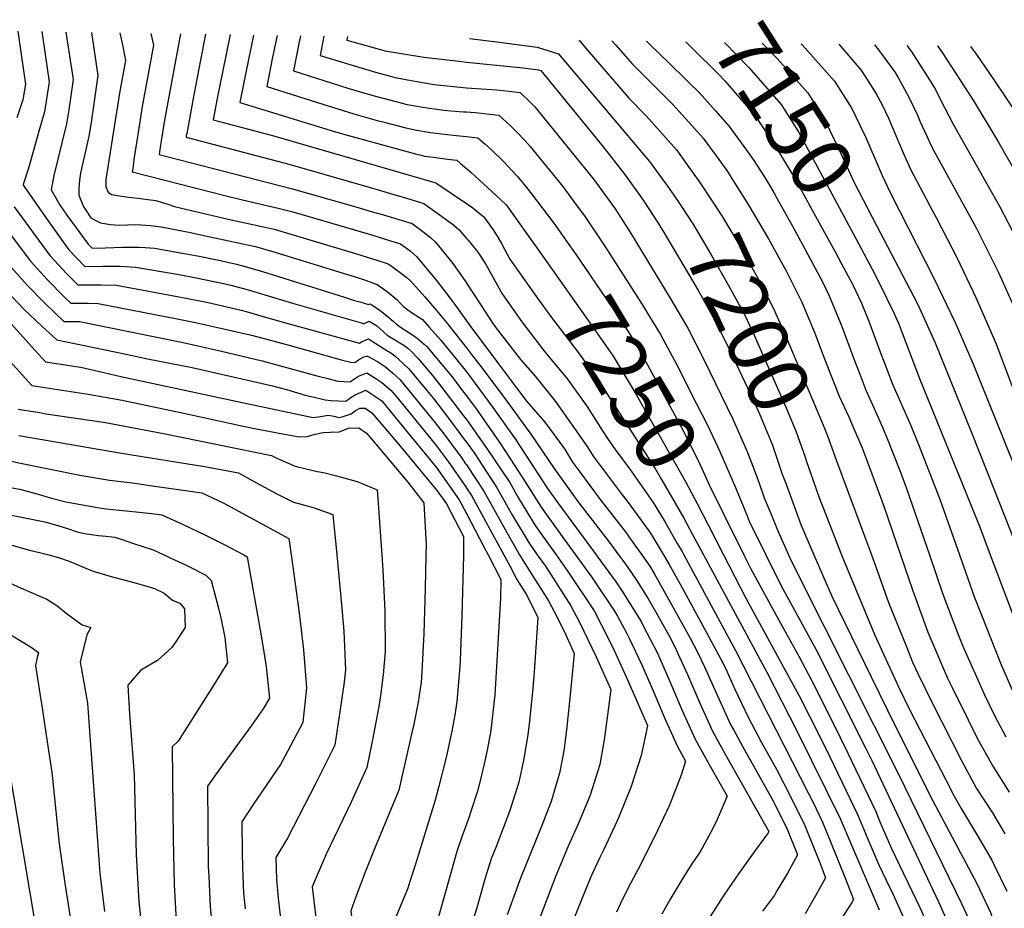
# Model space of a CAD drawing. Units: inches. Extents: x 2577923 to 2583219, y 1539853 to 1545280.
# Drawn here: x 2579787 to 2580257, y 1544831 to 1545256 of the extents above; entities that cross this region are included whole.
import ezdxf
from ezdxf.enums import TextEntityAlignment as Align

# ---------------------------------------------------------------- set-up
doc = ezdxf.new("R2010")
doc.units = ezdxf.units.IN
doc.header["$MEASUREMENT"] = 0
doc.layers.add('tile_2467_34_contour_10ft', color=100, linetype='Continuous')
doc.styles.add('Arial', font='arial.ttf')

msp = doc.modelspace()

# ---------------------------------------------------------------- linework, layer by layer
at = {"layer": 'tile_2467_34_contour_10ft'}
for p, q in [((2580176.77, 1545044.92, 7190), (2580193.35, 1545000, 7190)), ((2580123.12, 1545018.91, 7240), (2580132.51, 1545000, 7240)), ((2580115.48, 1545014.32, 7250), (2580122.82, 1545000, 7250)), ((2580107.96, 1545009.79, 7260), (2580113.23, 1545000, 7260))]:
    msp.add_line(p, q, dxfattribs=at)
for points, elevation in [([(2579785.83, 1545250.03), (2579787.43, 1545238.94), (2579789.42, 1545224.82), (2579788.16, 1545217.28), (2579785.38, 1545208.63)], 7340), ([(2579797.23, 1545249.85), (2579798.77, 1545239.99), (2579800.86, 1545225.88), (2579799.71, 1545218.71), (2579798.52, 1545211.6), (2579796.07, 1545202.78), (2579791.01, 1545185.21), (2579788.58, 1545177.27), (2579788.43, 1545176.67), (2579788.92, 1545175.93), (2579793.6, 1545169.04), (2579799.03, 1545161.22), (2579804.58, 1545153.43), (2579808.09, 1545148.59), (2579810.22, 1545145.67), (2579817.9, 1545137.66), (2579826.34, 1545137.8), (2579828.69, 1545137.8), (2579834.72, 1545137.8), (2579841.95, 1545137.45), (2579861.89, 1545133.97), (2579869.45, 1545132.65), (2579882.57, 1545129.9), (2579887.48, 1545128.76), (2579895.3, 1545126.69), (2579917.04, 1545120.21), (2579950.34, 1545110.57), (2579951.07, 1545110.36), (2579951.19, 1545110.45), (2579953.59, 1545111.57), (2579957.12, 1545109.51), (2579960.3, 1545106.64), (2579962.24, 1545104.9), (2579966.18, 1545102.53), (2579968.18, 1545101.31), (2579970.08, 1545100.11), (2579972.06, 1545098.63), (2579973.59, 1545097.23), (2579976.78, 1545093.97), (2579983.78, 1545085.58), (2579986.22, 1545082.65), (2579998.69, 1545066.43), (2580000, 1545064.6)], 7330), ([(2579808.77, 1545249.67), (2579812.3, 1545226.95), (2579810.12, 1545212.55), (2579809.01, 1545205.86), (2579806.91, 1545196.84), (2579802.99, 1545181.18), (2579801.72, 1545174.24), (2579804.12, 1545170.11), (2579805.74, 1545167.35), (2579809.18, 1545162.27), (2579819.38, 1545148.37), (2579821.28, 1545146.39), (2579827.67, 1545146.68), (2579835.87, 1545146.95), (2579838.25, 1545146.95), (2579843.77, 1545146.94), (2579846.57, 1545146.78), (2579851.13, 1545146.39), (2579863.53, 1545144.29), (2579871.54, 1545142.87), (2579881.78, 1545140.71), (2579890.24, 1545138.8), (2579894.4, 1545137.73), (2579902.71, 1545135.35), (2579941.74, 1545123.03), (2579946.63, 1545121.55), (2579949.06, 1545120.83), (2579953.24, 1545119.6), (2579953.98, 1545119.84), (2579958.66, 1545116.78), (2579962.08, 1545114.08), (2579965.1, 1545111.6), (2579966.67, 1545110.18), (2579968.51, 1545108.79), (2579972.51, 1545106.15), (2579974.26, 1545105.09), (2579976.49, 1545103.49), (2579979.84, 1545100.67), (2579981.23, 1545099.27), (2579983.33, 1545096.77), (2579993.13, 1545084.99), (2579998.21, 1545078.37), (2580000, 1545076)], 7320), ([(2579821.08, 1545249.47), (2579824, 1545228.87), (2579820.81, 1545206.52), (2579819.74, 1545199.98), (2579819.43, 1545198.55), (2579818.13, 1545192.75), (2579816.49, 1545185.88), (2579815.72, 1545182.28), (2579815.2, 1545178.95), (2579814.93, 1545174.87), (2579815.01, 1545171.81), (2579816.26, 1545168.62), (2579817.38, 1545166.07), (2579820.72, 1545160.99), (2579823.14, 1545159.68), (2579825.26, 1545158.63), (2579830.1, 1545157.84), (2579834.27, 1545157.5), (2579842.18, 1545157.7), (2579844.67, 1545157.67), (2579849.15, 1545157.25), (2579854.33, 1545156.67), (2579868.25, 1545153.94), (2579873.24, 1545152.9), (2579895.41, 1545148.07), (2579899.3, 1545147.19), (2579904.21, 1545145.79), (2579908.03, 1545144.64), (2579947.81, 1545132.43), (2579950.87, 1545131.42), (2579953.46, 1545130.49), (2579957.36, 1545129.1), (2579962.17, 1545125.76), (2579966.72, 1545122.01), (2579968.55, 1545120.02), (2579970.14, 1545118.44), (2579972.09, 1545116.95), (2579973.77, 1545115.74), (2579979, 1545112.32), (2579982.28, 1545108.78), (2579987.58, 1545102.7), (2579994.78, 1545093.94), (2580000, 1545087.39)], 7310), ([(2579834.47, 1545249.26), (2579835.9, 1545242.7), (2579837.29, 1545236.1), (2579834.37, 1545220.53), (2579827.86, 1545179.25), (2579827.81, 1545175.77), (2579829.04, 1545173.15), (2579830.57, 1545172.13), (2579835.33, 1545171.3), (2579838.66, 1545170.86), (2579843.21, 1545170.32), (2579846.6, 1545169.87), (2579851.69, 1545169.17), (2579854.8, 1545168.27), (2579857.4, 1545167.42), (2579860.66, 1545166.41), (2579863.29, 1545165.78), (2579886.31, 1545160.32), (2579905.35, 1545156.18), (2579908.25, 1545155.48), (2579946.99, 1545143.9), (2579955.12, 1545141.44), (2579957.75, 1545140.63), (2579961.63, 1545139.27), (2579962.92, 1545138.79), (2579968.99, 1545134.44), (2579971.74, 1545132.25), (2579973.27, 1545130.85), (2579980.21, 1545123.19), (2579985.7, 1545116.66), (2579990.49, 1545110.93), (2580000, 1545098.84)], 7300), ([(2579849.33, 1545249.02), (2579850.58, 1545243.33), (2579845.13, 1545214.08), (2579843.09, 1545200.8), (2579841.29, 1545188.77), (2579840.83, 1545185.6), (2579840.47, 1545182.92), (2579885.28, 1545171.48), (2579893.13, 1545169.5), (2579910.07, 1545165.58), (2579917.21, 1545163.79), (2579946.52, 1545155.21), (2579955.73, 1545152.47), (2579963.71, 1545150.01), (2579967.64, 1545148.78), (2579968.48, 1545148.49), (2579973.09, 1545145.23), (2579974.79, 1545143.8), (2579976.2, 1545142.46), (2579985.16, 1545131.8), (2579990.51, 1545124.86), (2579993.56, 1545120.78), (2580000, 1545111.81)], 7290), ([(2579863.54, 1545248.8), (2579855.85, 1545207.65), (2579854.24, 1545197.66), (2579853.79, 1545194.48), (2579853.33, 1545191.2), (2579889.11, 1545181.89), (2579916.37, 1545174.95), (2579947.17, 1545166.19), (2579954.47, 1545164.04), (2579959.23, 1545162.62), (2579974.05, 1545158.18), (2579979.22, 1545154.42), (2579982.81, 1545151.53), (2579985.23, 1545149.3), (2579993.05, 1545139.74), (2580000, 1545129.85)], 7280), ([(2579875.39, 1545248.61), (2579869.8, 1545219.62), (2579866.46, 1545201.29), (2579866.28, 1545200.19), (2579866.19, 1545199.48), (2579915.89, 1545186.4), (2579957.32, 1545174.41), (2579966.96, 1545171.6), (2579970.98, 1545170.42), (2579979.61, 1545167.87), (2579991.01, 1545159.73), (2579994.02, 1545157.43), (2579996.48, 1545155.22), (2580000, 1545151.15)], 7270), ([(2579887.18, 1545248.42), (2579881.81, 1545221.95), (2579881.36, 1545219.69), (2579879.04, 1545207.76), (2579907.5, 1545200.19), (2579985.33, 1545177.6), (2580000, 1545167.84)], 7260), ([(2579898.41, 1545248.24), (2579894.77, 1545230.3), (2579891.9, 1545216.04), (2579937.46, 1545202.09), (2579943.69, 1545200.25), (2579975.75, 1545191.49), (2579977.73, 1545190.99), (2579980.02, 1545190.44), (2579984.27, 1545189.86), (2579991, 1545189.01), (2579995.41, 1545188.41), (2579996.96, 1545187.1), (2580000, 1545184.47)], 7250), ([(2579909.59, 1545248.07), (2579907.49, 1545237.72), (2579904.67, 1545223.72), (2579931.45, 1545215.2), (2579946.24, 1545210.64), (2579957.41, 1545207.48), (2579961.41, 1545206.44), (2579970.49, 1545204.15), (2579975.35, 1545202.94), (2579982.87, 1545201.76), (2579993.61, 1545200.49), (2580000, 1545199.81)], 7240), ([(2579920.75, 1545247.89), (2579920.18, 1545245.07), (2579917.4, 1545231.1), (2579943.42, 1545222.92), (2579950.38, 1545220.76), (2579956.67, 1545218.97), (2579969.98, 1545215.48), (2579970.55, 1545215.34), (2579970.67, 1545215.31), (2579970.73, 1545215.29), (2579981.32, 1545213.48), (2579989.18, 1545212.35), (2579992.49, 1545212.08), (2579998.66, 1545211.6), (2580000, 1545211.49)], 7230), ([(2579931.93, 1545247.71), (2579930.12, 1545238.48), (2579945.47, 1545233.87), (2579956.6, 1545230.56), (2579966.02, 1545227.91), (2579973.64, 1545226.54), (2579984.6, 1545224.61), (2580000, 1545223.1)], 7220), ([(2579943.17, 1545247.53), (2579942.85, 1545245.85), (2579961.25, 1545240.66), (2579979.71, 1545237.67), (2579997.85, 1545235.55), (2580000, 1545235.33)], 7210), ([(2580001.48, 1545246.61), (2580014.47, 1545244.95), (2580033.81, 1545242.47), (2580044.05, 1545239.27), (2580087.49, 1545187.9), (2580095.29, 1545177.15)], 7200), ([(2580053.79, 1545245.78), (2580057.63, 1545241.17), (2580067.7, 1545229.49), (2580077.77, 1545217.92), (2580085.88, 1545209.58), (2580100.27, 1545193.43), (2580107.79, 1545182.96)], 7190), ([(2580069.42, 1545245.53), (2580071.33, 1545243.33), (2580079.22, 1545234.41), (2580083.01, 1545230.72), (2580098.57, 1545215.08), (2580104.73, 1545208.28), (2580113.07, 1545198.98), (2580120.46, 1545188.84)], 7180), ([(2580086.04, 1545245.27), (2580093.45, 1545238.04), (2580095.49, 1545236.13), (2580106.26, 1545225.6), (2580111.3, 1545220.6), (2580118.96, 1545212.02), (2580125.56, 1545204.4), (2580134.51, 1545192.1), (2580136.88, 1545188.81), (2580142.41, 1545180.13), (2580146.71, 1545173.08), (2580148.21, 1545170.4), (2580155.51, 1545157.28), (2580159.5, 1545149.98), (2580164.13, 1545141.33), (2580169.94, 1545130.34), (2580173.18, 1545123.62), (2580178.61, 1545110.67), (2580179.75, 1545107.8), (2580184.97, 1545093.66), (2580187.79, 1545086.22), (2580190.74, 1545078.66), (2580192.45, 1545074.86), (2580197.42, 1545063.91), (2580200.6, 1545056.41), (2580207.29, 1545039.55), (2580210.04, 1545032.11), (2580221.1, 1545000)], 7170), ([(2580104.77, 1545244.97), (2580108.12, 1545241.68), (2580120.16, 1545229.77), (2580123.44, 1545226.38), (2580132.63, 1545215.76), (2580137.85, 1545209.73), (2580146.91, 1545196.17), (2580154.14, 1545184.25), (2580156.89, 1545179.54), (2580164.98, 1545164.95), (2580176.01, 1545144.67)], 7160), ([(2580123.3, 1545244.68), (2580134.82, 1545232.79), (2580150.25, 1545215.1), (2580158.57, 1545202.05), (2580185.95, 1545151.01)], 7150), ([(2580141.18, 1545244.39), (2580148.49, 1545236.84), (2580161.42, 1545222.4), (2580162.99, 1545220.62), (2580164.59, 1545218.1), (2580171.21, 1545207.53), (2580177.82, 1545193.75), (2580181.58, 1545185.49), (2580184.16, 1545179.85), (2580185.23, 1545177.57), (2580195.84, 1545157.31)], 7140), ([(2580159.89, 1545244.1), (2580160.2, 1545243.79), (2580161.82, 1545241.98), (2580175.81, 1545226.18), (2580184.07, 1545213.11), (2580188.06, 1545204.83), (2580190.67, 1545199.32), (2580197.06, 1545184.45), (2580198.56, 1545181.17)], 7130), ([(2580177.89, 1545243.81), (2580188.33, 1545231.6), (2580190.97, 1545227.56), (2580195.68, 1545220.22), (2580198.49, 1545214.98), (2580201.55, 1545208.49), (2580206.76, 1545196.05), (2580208.52, 1545192.04), (2580212.14, 1545183.8), (2580222.56, 1545164.34), (2580224.32, 1545161.07), (2580234.33, 1545141.66), (2580243.3, 1545122.93), (2580251.74, 1545103.72), (2580252.85, 1545101.14), (2580260.11, 1545081.68), (2580287.36, 1545012.91), (2580292.98, 1545000)], 7120), ([(2580194.86, 1545243.54), (2580196.77, 1545241.13), (2580202.94, 1545232.7), (2580204.67, 1545230.31), (2580206.37, 1545227.65), (2580211.1, 1545218.85), (2580215.38, 1545209.94), (2580216.69, 1545206.83), (2580219.98, 1545199.6), (2580222.23, 1545194.75), (2580243.33, 1545156.1), (2580244.32, 1545154.22), (2580254.11, 1545134.88), (2580262.53, 1545116.01), (2580263.45, 1545113.87), (2580274.68, 1545081.82), (2580278.12, 1545071.96), (2580287.9, 1545046.8), (2580289.75, 1545042.12), (2580298.18, 1545020.94), (2580302.66, 1545010.8), (2580307.51, 1545000)], 7110), ([(2580210.27, 1545243.3), (2580212.29, 1545240.5), (2580219.73, 1545229.05), (2580223.78, 1545222.47), (2580226.33, 1545217.3), (2580232.33, 1545205.71), (2580254.67, 1545166.19), (2580264.6, 1545147.27), (2580268.08, 1545139.97), (2580274.29, 1545126.88), (2580277.07, 1545119.22), (2580278.78, 1545113.65), (2580280.77, 1545106.58), (2580282.04, 1545102.47), (2580288.26, 1545084.51), (2580296.04, 1545062.29), (2580300.71, 1545050.26), (2580305.9, 1545037.09), (2580309.11, 1545029.06), (2580313.58, 1545018.9), (2580322.13, 1545000)], 7100), ([(2580224.95, 1545243.07), (2580227.46, 1545239.4), (2580241.92, 1545217.06), (2580253.7, 1545197.55), (2580264.39, 1545179.01), (2580274.89, 1545159.6), (2580284.48, 1545140.45), (2580284.89, 1545139.6), (2580288.01, 1545131.84), (2580289.83, 1545126.9), (2580290.87, 1545123.58), (2580292.33, 1545118.37), (2580293.19, 1545115.16), (2580295.56, 1545106.75), (2580306.21, 1545074.82), (2580312.46, 1545057.13), (2580314.19, 1545052.5), (2580320.22, 1545037.3), (2580323.66, 1545029.18), (2580336.53, 1545000)], 7090), ([(2580240.69, 1545242.82), (2580243.6, 1545238.87), (2580251.86, 1545226.91), (2580262.92, 1545210.35), (2580274.73, 1545190.82), (2580285.42, 1545171.64), (2580295.34, 1545152.15), (2580300.46, 1545139.67), (2580303.62, 1545130.3), (2580304.82, 1545126.29), (2580306.72, 1545119.43), (2580309.14, 1545111.04), (2580320.09, 1545077.86), (2580325.72, 1545061.33), (2580329.4, 1545051.43), (2580332.45, 1545043.43), (2580341.02, 1545023.09), (2580351.21, 1545000)], 7080), ([(2580000, 1545235.33), (2580027.09, 1545232.57), (2580034.42, 1545231.65), (2580035.51, 1545231.31), (2580065.24, 1545194.93), (2580075.07, 1545182.51), (2580075.56, 1545181.82), (2580083, 1545171.44)], 7210), ([(2580000, 1545223.1), (2580002.39, 1545222.86), (2580014.34, 1545222.13), (2580020.47, 1545221.48), (2580025.63, 1545220.84), (2580030.55, 1545215.98), (2580032.61, 1545213.93), (2580052.63, 1545189.43), (2580060.9, 1545179.21), (2580063.42, 1545175.8), (2580070.97, 1545165.25), (2580078.33, 1545153.73), (2580097.28, 1545122.55), (2580105.65, 1545108.21), (2580113.21, 1545093.69), (2580127.44, 1545064.46), (2580133.96, 1545049.68), (2580135.97, 1545044.39), (2580139.58, 1545034.69), (2580142.21, 1545027.26), (2580145.28, 1545019.72), (2580148.76, 1545011.45), (2580153.72, 1545000)], 7220), ([(2580000, 1545211.49), (2580004.13, 1545211.18), (2580015.55, 1545210.03), (2580020.75, 1545205.2), (2580023.93, 1545201.95), (2580028.05, 1545197.72), (2580030.44, 1545195.03), (2580046.04, 1545175.83), (2580052.47, 1545167.15), (2580056.32, 1545161.93), (2580065.79, 1545147.84), (2580083.96, 1545119.49), (2580092.64, 1545105.23), (2580100.41, 1545090.76), (2580109.76, 1545072.5)], 7230), ([(2580000, 1545199.81), (2580005.48, 1545199.22), (2580008.87, 1545196.25), (2580012.02, 1545193.38), (2580017.67, 1545187.87), (2580024.25, 1545180.78), (2580028.26, 1545176.02), (2580031.14, 1545172.45), (2580041.73, 1545158.36), (2580045.89, 1545152.47)], 7240), ([(2580120.46, 1545188.84), (2580124.36, 1545183.49), (2580129.18, 1545175.85)], 7180), ([(2580000, 1545184.47), (2580002.06, 1545182.69), (2580014.24, 1545171.58), (2580019.06, 1545167.1), (2580034.35, 1545145.53)], 7250), ([(2580107.79, 1545182.96), (2580111.5, 1545177.81), (2580121.93, 1545161.84), (2580126.68, 1545153.89), (2580131.01, 1545146.57), (2580139.16, 1545132.2), (2580146.61, 1545117.65), (2580153.2, 1545102.9), (2580170.81, 1545060.89), (2580172.4, 1545056.78), (2580176.77, 1545044.92)], 7190), ([(2580198.56, 1545181.17), (2580202.26, 1545173.08), (2580206.77, 1545164.28)], 7130), ([(2580095.29, 1545177.15), (2580098.8, 1545172.31), (2580102.06, 1545167.34), (2580108.37, 1545157.6), (2580115.78, 1545145.18), (2580116.88, 1545143.32), (2580125.06, 1545128.96), (2580132.88, 1545114.49), (2580137.34, 1545104.9), (2580152.65, 1545070.23), (2580157.41, 1545058.69), (2580161.65, 1545047.09), (2580162.44, 1545044.65), (2580164.35, 1545039.15)], 7200), ([(2580129.18, 1545175.85), (2580134.56, 1545167.31), (2580144.18, 1545150.98), (2580152.79, 1545135.34), (2580157.51, 1545126.14), (2580160.11, 1545120.73), (2580161.38, 1545117.71), (2580166.36, 1545105.83), (2580170.2, 1545095.71), (2580172.13, 1545090.82), (2580178.05, 1545075.85), (2580182.53, 1545065.91), (2580184.72, 1545061.04), (2580187.37, 1545054.85), (2580188.9, 1545051.13), (2580198.14, 1545026.27), (2580199.39, 1545022.82), (2580207.22, 1545000)], 7180), ([(2580083, 1545171.44), (2580085.11, 1545168.49), (2580091.55, 1545158.42), (2580094.14, 1545154.33), (2580111.04, 1545125.73), (2580119.24, 1545110.83), (2580126.33, 1545096.71), (2580136.7, 1545074.38), (2580139.94, 1545067.32), (2580146.11, 1545052.46), (2580150.83, 1545038.58), (2580152.62, 1545033.7)], 7210), ([(2579784.13, 1545166.25), (2579801.06, 1545142.97), (2579803.3, 1545140.51), (2579809.11, 1545134.38), (2579814.53, 1545128.92), (2579822.95, 1545129.03), (2579825.39, 1545129.03), (2579833.02, 1545128.75), (2579866.93, 1545122.49), (2579876.67, 1545120.47), (2579892.45, 1545116.82), (2579894.83, 1545116.18), (2579900.3, 1545114.68), (2579911.89, 1545111.23), (2579948.9, 1545101.13), (2579949.92, 1545101.72), (2579953.18, 1545103.15), (2579962.07, 1545097.63), (2579963.89, 1545096.49), (2579965.83, 1545095.05), (2579967.73, 1545093.37), (2579972.47, 1545088.84), (2579981.05, 1545078.45), (2579984.22, 1545074.61), (2579992, 1545064.68), (2579999.16, 1545055), (2580000, 1545053.82)], 7340), ([(2580000, 1545167.84), (2580003.15, 1545165.74), (2580008.25, 1545161.42), (2580012.79, 1545155.23), (2580015.21, 1545151.4), (2580016.84, 1545148.41), (2580020.8, 1545141.22), (2580022.37, 1545138.95), (2580022.68, 1545138.51)], 7260), ([(2580206.77, 1545164.28), (2580223.24, 1545132.11), (2580233.29, 1545110.91), (2580241.82, 1545091.55), (2580278.67, 1545000)], 7130), ([(2580195.84, 1545157.31), (2580213.52, 1545123.56), (2580215.46, 1545119.55), (2580223.81, 1545101.27), (2580240.83, 1545059.25), (2580249.18, 1545038.41), (2580264.14, 1545000.49), (2580264.32, 1545000)], 7140), ([(2579780.3, 1545155.7), (2579791.89, 1545140.27), (2579799.85, 1545131.55), (2579808.11, 1545123.12), (2579811.16, 1545120.19), (2579816.37, 1545120.25), (2579819.56, 1545120.25), (2579824.15, 1545120.11), (2579861.97, 1545112.74), (2579870.72, 1545110.96), (2579897.44, 1545104.84), (2579914.72, 1545100.25), (2579937.99, 1545093.71), (2579940.9, 1545092.99), (2579944.8, 1545092.07), (2579946.73, 1545091.89), (2579948.43, 1545093.18), (2579950.97, 1545094.61), (2579952.27, 1545094.88), (2579952.78, 1545094.86), (2579957.57, 1545092.27), (2579961.4, 1545089.77), (2579964.84, 1545086.81), (2579968.25, 1545083.81), (2579984.66, 1545063.74), (2579989.15, 1545057.73), (2579997.47, 1545046.61), (2579999.62, 1545043.51), (2580000, 1545042.95)], 7350), ([(2580045.89, 1545152.47), (2580051.25, 1545144.89), (2580054.18, 1545140.67), (2580066.72, 1545122.24), (2580076.67, 1545107.56), (2580080.04, 1545102.03), (2580082.21, 1545098.46), (2580086.47, 1545090.71), (2580103.61, 1545059.01), (2580106.1, 1545054.19), (2580111.05, 1545044.44), (2580115.91, 1545033.44), (2580123.12, 1545018.91)], 7240), ([(2580000, 1545151.15), (2580000.8, 1545150.22), (2580005.44, 1545144.6), (2580009.07, 1545138.92), (2580013.04, 1545131.82), (2580017.01, 1545124.66), (2580026.52, 1545111.32), (2580036.86, 1545097.7), (2580038.89, 1545095.13), (2580048.24, 1545083.97), (2580057.49, 1545071.06), (2580065.26, 1545058.78), (2580067.41, 1545055.62)], 7270), ([(2580185.95, 1545151.01), (2580193.76, 1545136.45), (2580197.46, 1545129.27), (2580203.98, 1545115.84), (2580206.36, 1545110.68), (2580216.28, 1545084.3), (2580244.97, 1545013.66), (2580250.12, 1545000)], 7150), ([(2580034.35, 1545145.53), (2580060.9, 1545108.08), (2580070.02, 1545094.91), (2580081.05, 1545076.59), (2580104.79, 1545034.75), (2580110.2, 1545024.6), (2580115.48, 1545014.32)], 7250), ([(2580176.01, 1545144.67), (2580178.96, 1545139.25), (2580184.44, 1545128.9), (2580188.64, 1545120.24), (2580192.19, 1545111.54), (2580197.77, 1545096.49), (2580199.47, 1545092.01), (2580203.47, 1545081.47), (2580212.19, 1545061.81), (2580215.89, 1545052.65), (2580226.09, 1545026.63), (2580235.48, 1545000)], 7160), ([(2580022.68, 1545138.51), (2580033.42, 1545123.16), (2580040.56, 1545113.29), (2580044.8, 1545107.95), (2580053.11, 1545097.12), (2580058.87, 1545089), (2580063.47, 1545082.45), (2580090.11, 1545041.29), (2580093.19, 1545036.01), (2580103.83, 1545017.45), (2580107.96, 1545009.79)], 7260), ([(2579782.49, 1545137.49), (2579790.25, 1545128.82), (2579798.59, 1545120.32), (2579807.79, 1545111.45), (2579815.28, 1545111.47), (2579864.75, 1545101.42), (2579883.09, 1545097.34), (2579902.48, 1545092.73), (2579910.64, 1545090.48), (2579929.16, 1545085.29), (2579933.15, 1545084.31), (2579938.61, 1545082.97), (2579941.45, 1545082.72), (2579944.56, 1545082.65), (2579944.72, 1545082.75), (2579946.59, 1545084.05), (2579948.54, 1545085.34), (2579952.4, 1545086.87), (2579956.75, 1545084.24), (2579959.69, 1545082.28), (2579963.95, 1545078.69), (2579967.54, 1545074.33), (2579985.1, 1545052.84), (2579991.32, 1545044.53), (2580000, 1545032.04)], 7360), ([(2580000, 1545129.85), (2580000.07, 1545129.76), (2580006.72, 1545119.58), (2580012.98, 1545110.04), (2580013.27, 1545109.63), (2580013.79, 1545108.91), (2580025.9, 1545093.3), (2580032.88, 1545085.26), (2580042.57, 1545073.19), (2580057.64, 1545051.69), (2580060.55, 1545047.2), (2580073.87, 1545029.32), (2580077.21, 1545025.08), (2580087.07, 1545011.42), (2580088.35, 1545009.61), (2580094.06, 1545000)], 7280), ([(2579780.57, 1545125.97), (2579788.69, 1545117.4), (2579797.42, 1545109.01), (2579804.42, 1545102.72), (2579836.71, 1545095.97), (2579847.69, 1545093.68), (2579869.1, 1545089.45), (2579907.44, 1545080.8), (2579914.07, 1545078.97), (2579923.03, 1545076.28), (2579927.34, 1545075.25), (2579932.55, 1545074.07), (2579935.31, 1545073.71), (2579942.39, 1545073.41), (2579944.87, 1545075.15), (2579946.89, 1545076.42), (2579949.42, 1545077.58), (2579952, 1545078.58), (2579959.63, 1545073.55), (2579967.98, 1545063.4), (2579985.54, 1545041.92), (2579996.47, 1545026.34), (2580000, 1545019.69)], 7370), ([(2579781.22, 1545111.96), (2579788.52, 1545103.75), (2579792.42, 1545099.46), (2579798.98, 1545092.26), (2579809.5, 1545090.65), (2579812.47, 1545090.19), (2579815.94, 1545089.61), (2579826.93, 1545087.08), (2579834.99, 1545085.18), (2579895.25, 1545072.26), (2579926.81, 1545065.63), (2579930.38, 1545066.13), (2579934.15, 1545066.68), (2579936.63, 1545066.24), (2579939.13, 1545065.57), (2579941.09, 1545066.03), (2579943.1, 1545066.64), (2579945.03, 1545067.35), (2579946.92, 1545068.86), (2579949.1, 1545069.99), (2579951.59, 1545070.05), (2579954.88, 1545067.89), (2579959.69, 1545062.2), (2579968.46, 1545051.69), (2579986, 1545030.65), (2579990.45, 1545024.31), (2579998.6, 1545008.8), (2579998.55, 1545000)], 7380), ([(2580000, 1545111.81), (2580001.67, 1545109.52), (2580015.35, 1545091.18), (2580024.46, 1545079.06), (2580028.83, 1545073.28), (2580037.38, 1545063.3), (2580046.76, 1545050.62), (2580050.71, 1545044.31), (2580054.01, 1545039.75), (2580063.88, 1545026.39), (2580076.39, 1545010.33), (2580077.61, 1545008.64), (2580083.73, 1545000)], 7290), ([(2580000, 1545098.84), (2580002.49, 1545095.68), (2580007.5, 1545089.12), (2580019.23, 1545073.39), (2580030.7, 1545057.6), (2580041.91, 1545041.17), (2580053.22, 1545025.46), (2580068.28, 1545005.91), (2580072.66, 1545000)], 7300), ([(2579782.06, 1545092.46), (2579792.49, 1545080.93), (2579819.44, 1545076.71), (2579835.57, 1545073.85), (2579866.58, 1545067.31), (2579891.99, 1545061.77), (2579898.86, 1545060.37), (2579917.42, 1545056.82), (2579920.47, 1545056.31), (2579923.9, 1545056.6), (2579927.84, 1545057.64), (2579931.62, 1545058.45), (2579934.99, 1545058.66), (2579935, 1545058.66), (2579939.3, 1545058.7), (2579943.7, 1545060.46), (2579948.62, 1545060.66), (2579952.33, 1545058.19), (2579955.16, 1545054.82), (2579972.04, 1545034.65), (2579979.67, 1545024.8), (2579980.32, 1545013.18), (2579980.75, 1545005.18), (2579980.65, 1545000)], 7390), ([(2580000, 1545087.39), (2580000.16, 1545087.19), (2580012.68, 1545070.4), (2580023.32, 1545055.35), (2580027.7, 1545048.56), (2580038.72, 1545031.74), (2580043.17, 1545025.47), (2580062.03, 1545000)], 7310), ([(2580000, 1545076), (2580005.17, 1545069.14), (2580016.34, 1545052.99), (2580027.02, 1545036.68), (2580035.67, 1545022.71), (2580045.75, 1545008.81), (2580052.13, 1545000)], 7320), ([(2580109.76, 1545072.5), (2580115.3, 1545061.68), (2580121.04, 1545049.34), (2580128.44, 1545032.14), (2580131.75, 1545024.1)], 7230), ([(2579786, 1545069.59), (2579796.12, 1545067.94), (2579799.43, 1545067.42), (2579827.74, 1545063.14), (2579855.31, 1545058.01), (2579906.9, 1545047.46), (2579909.83, 1545045.98), (2579918.22, 1545042.3), (2579928.08, 1545040.03), (2579932.4, 1545039.22), (2579937.94, 1545037.78), (2579947.78, 1545035.02), (2579957.45, 1545031.01), (2579959.55, 1545000)], 7400), ([(2580000, 1545064.6), (2580009.82, 1545050.79), (2580020.68, 1545034.54), (2580024.8, 1545027.1), (2580032.77, 1545014.1), (2580034.82, 1545011.28), (2580042.86, 1545000)], 7330), ([(2579786.28, 1545057.05), (2579835.28, 1545048.61), (2579874.95, 1545042.24), (2579885.33, 1545040.3), (2579891.16, 1545039.12), (2579898.06, 1545035.31), (2579909.12, 1545029.31), (2579917.49, 1545025.22), (2579923.94, 1545023.48), (2579927.33, 1545022.4), (2579936.3, 1545019.28), (2579938.13, 1545000)], 7410), ([(2580000, 1545053.82), (2580003.64, 1545048.7), (2580014.35, 1545032.39), (2580020.63, 1545021.28), (2580022, 1545018.8), (2580029.9, 1545005.61), (2580033.85, 1545000)], 7340), ([(2580067.41, 1545055.62), (2580071.04, 1545050.27), (2580078.08, 1545040.87), (2580089.21, 1545025.04), (2580094.86, 1545015.59), (2580100.71, 1545005.43)], 7270), ([(2579777.5, 1545045.85), (2579787.15, 1545043.74), (2579815.37, 1545038.12), (2579829.66, 1545035.71), (2579836.44, 1545034.82), (2579840.61, 1545034.36), (2579847.88, 1545033.35), (2579873.64, 1545029.61), (2579883.82, 1545024.88), (2579915.25, 1545007.79), (2579916.31, 1545000)], 7420), ([(2580000, 1545042.95), (2580008.4, 1545030.38), (2580014.55, 1545019.23), (2580019.26, 1545010.69), (2580025.4, 1545000)], 7350), ([(2580164.35, 1545039.15), (2580168.31, 1545027.76), (2580173.17, 1545015.21), (2580179.12, 1545000)], 7200), ([(2579781.16, 1545032.41), (2579786.78, 1545031.37), (2579795.59, 1545028.93), (2579801.89, 1545027.03), (2579808.71, 1545025.28), (2579823.95, 1545022.61), (2579827.92, 1545022.05), (2579837.59, 1545020.99), (2579842.38, 1545020.56), (2579849.61, 1545019.77), (2579854.53, 1545019.07), (2579858.48, 1545017.32), (2579864.82, 1545014.43), (2579875.46, 1545009.37), (2579883.96, 1545005.18), (2579893.67, 1545000)], 7430), ([(2580000, 1545032.04), (2580000.09, 1545031.91), (2580002.46, 1545028.37), (2580017.89, 1545000)], 7360), ([(2580152.62, 1545033.7), (2580159.68, 1545014.47), (2580165.95, 1545000)], 7210), ([(2580131.75, 1545024.1), (2580134, 1545018.63), (2580135.07, 1545016.04), (2580142.97, 1545000)], 7230), ([(2579777.89, 1545019.91), (2579789.16, 1545017.63), (2579798.79, 1545015.74), (2579803.77, 1545014.37), (2579809.5, 1545012.61), (2579814.15, 1545011.07), (2579817.74, 1545010.21), (2579821.02, 1545009.65), (2579824.39, 1545009.26), (2579827.78, 1545008.88), (2579832.14, 1545008.46), (2579835.69, 1545007.29), (2579840.64, 1545005.66), (2579850.52, 1545002.36), (2579855.3, 1545000.19), (2579855.7, 1545000)], 7440), ([(2580000, 1545019.69), (2580008.39, 1545003.91), (2580010.41, 1545000)], 7370), ([(2579781.83, 1545005), (2579791.46, 1545002.25), (2579796.18, 1545001.17), (2579800.67, 1545000)], 7450), ([(2580100.71, 1545005.43), (2580102.95, 1545001.56), (2580103.79, 1545000)], 7270), ([(2579800.67, 1545000), (2579805.27, 1544998.81), (2579810.33, 1544997.01), (2579819.35, 1544993.25), (2579821.82, 1544992.17), (2579831.5, 1544989.39), (2579839.41, 1544987.26), (2579847.4, 1544985.09), (2579851.16, 1544983.91), (2579855.71, 1544981.66), (2579859.71, 1544978.42), (2579863.15, 1544976.96), (2579865.41, 1544974.24), (2579865.76, 1544965.38), (2579861.19, 1544958.33), (2579859.37, 1544955.83), (2579852.54, 1544949.61), (2579844.6, 1544944.92), (2579838.38, 1544937.84), (2579839.12, 1544923.94), (2579841.39, 1544894.96), (2579842.3, 1544856.96), (2579843.45, 1544837.19), (2579843.62, 1544834.43), (2579845.58, 1544816.44)], 7450), ([(2579855.7, 1545000), (2579858.96, 1544998.48), (2579865.55, 1544995.33), (2579867.41, 1544994.41), (2579875.56, 1544990.37), (2579878.15, 1544987.82), (2579881.8, 1544973.94), (2579882.68, 1544969.97), (2579884.72, 1544960.47), (2579885.89, 1544948.46), (2579884.79, 1544946.65), (2579879.37, 1544937.93), (2579862.38, 1544911.1), (2579859.46, 1544908.36), (2579859.96, 1544864.25), (2579860.47, 1544842.66), (2579861.48, 1544825.3), (2579861.88, 1544821.35), (2579863.11, 1544809.44), (2579868.31, 1544765.96), (2579876.95, 1544676.36), (2579880.47, 1544630.83)], 7440), ([(2579893.67, 1545000), (2579895.4, 1544999.08), (2579901.56, 1544964.09), (2579903.25, 1544953.77), (2579904.34, 1544946.46), (2579906.02, 1544931.55), (2579903.03, 1544926.41), (2579897.46, 1544918.52), (2579883.84, 1544900.12), (2579876.44, 1544889.48), (2579876.5, 1544870.6), (2579876.78, 1544851.15), (2579876.96, 1544846.58), (2579877.65, 1544831.94), (2579879.28, 1544816.09)], 7430), ([(2579916.31, 1545000), (2579920.09, 1544972.4), (2579922.23, 1544954.6), (2579923.68, 1544936.47), (2579921.91, 1544919.99), (2579914.65, 1544906.08), (2579911.32, 1544899.9), (2579898.14, 1544880.74), (2579892.72, 1544872.44), (2579892.92, 1544857.78), (2579893.11, 1544850.86), (2579893.55, 1544838.48), (2579894.35, 1544830.95)], 7420), ([(2579938.13, 1545000), (2579940.39, 1544976.25), (2579941.54, 1544963.55), (2579942.27, 1544945.09), (2579941.61, 1544939.24), (2579939.64, 1544925.03), (2579937.19, 1544909.2), (2579930.23, 1544895.07), (2579928.15, 1544890.91), (2579914.65, 1544864.79), (2579909, 1544855.41), (2579909.28, 1544844.94), (2579910.19, 1544836.02), (2579910.92, 1544829.09), (2579915.65, 1544791.47)], 7410), ([(2579959.55, 1545000), (2579960.05, 1544992.66), (2579961.08, 1544973.33), (2579961.19, 1544953.86), (2579960.23, 1544942.68), (2579959.05, 1544932.84), (2579958.14, 1544927.57), (2579954.99, 1544910.93), (2579952.47, 1544898.4), (2579944.97, 1544881.99), (2579933.1, 1544857.03), (2579927.77, 1544844.76), (2579926.43, 1544841.48), (2579927.63, 1544830.85), (2579928.44, 1544824.23), (2579932.46, 1544792.57)], 7400), ([(2579980.65, 1545000), (2579980.49, 1544991.51), (2579980.3, 1544984.12), (2579979.64, 1544962.42), (2579978.8, 1544944.16), (2579978.35, 1544939.27), (2579976.92, 1544929.61), (2579974.94, 1544919.23), (2579974.18, 1544915.79), (2579967.75, 1544887.61), (2579956.48, 1544860.48), (2579951.74, 1544848.53), (2579947.18, 1544836.68), (2579944.78, 1544830.05), (2579949.08, 1544795.19), (2579949.22, 1544793.67)], 7390), ([(2579998.55, 1545000), (2579998.55, 1544999.88), (2579997.85, 1544970.86), (2579996.97, 1544949.69), (2579996.84, 1544946.63), (2579995.49, 1544929.94), (2579994.51, 1544923.47), (2579993.08, 1544915.84), (2579990.28, 1544903.25), (2579986.75, 1544888.92), (2579985.14, 1544882.84), (2579975.7, 1544852.3), (2579973.02, 1544844.08), (2579971.96, 1544840.9), (2579971.09, 1544838.53), (2579965.84, 1544825.82)], 7380), ([(2580017.89, 1545000), (2580020.7, 1544994.84), (2580024.03, 1544988.23), (2580028.97, 1544980.43), (2580034.06, 1544970.09), (2580032.29, 1544943.91), (2580031.7, 1544936.13), (2580030.03, 1544919.16), (2580029.39, 1544914.19), (2580027.5, 1544902.66), (2580025.05, 1544891.48), (2580024.43, 1544889.33), (2580020.65, 1544877.53), (2580016.28, 1544866.16), (2580014, 1544860.23), (2580011.9, 1544854.81), (2580009.56, 1544847.74), (2580008.82, 1544845.2), (2580005.02, 1544831.4), (2580004.1, 1544828.37), (2580002.83, 1544824.68), (2580000.94, 1544819.39), (2580000, 1544816.81)], 7360), ([(2580010.41, 1545000), (2580016.48, 1544988.27), (2580016.27, 1544979.39), (2580013.55, 1544933.2), (2580013.32, 1544930.5), (2580011.65, 1544916.17), (2580010, 1544907.52), (2580008.89, 1544902.36), (2580006.52, 1544892.12), (2580005.36, 1544887.21), (2580001.99, 1544876.92), (2580001.3, 1544874.9), (2580000, 1544871.39)], 7370), ([(2580025.4, 1545000), (2580027.04, 1544997.15), (2580039.17, 1544978.13), (2580043.44, 1544969.97), (2580047.4, 1544961.87), (2580051.51, 1544952.92), (2580049.92, 1544936.34), (2580048.01, 1544917.86), (2580046.68, 1544907.56), (2580046.05, 1544903.86), (2580044.53, 1544895.69), (2580040.45, 1544882.15), (2580035.73, 1544869.96), (2580025.86, 1544845.58), (2580019.46, 1544828.04)], 7350), ([(2580033.85, 1545000), (2580037.69, 1544994.55), (2580049.93, 1544975.7), (2580054.21, 1544967.53), (2580061.99, 1544951.37), (2580068.95, 1544935.76), (2580067.42, 1544923.45), (2580065.79, 1544911.7), (2580063.72, 1544899.85), (2580059.12, 1544885.2), (2580053.17, 1544871.07), (2580048.56, 1544860.83), (2580042.46, 1544845.94), (2580028.16, 1544808.72)], 7340), ([(2580042.86, 1545000), (2580048.49, 1544992.11), (2580060.94, 1544973.22), (2580064.53, 1544966.37), (2580066.54, 1544962.43), (2580070.64, 1544954.04), (2580077.03, 1544939.96), (2580082.01, 1544928.65), (2580086.4, 1544918.6), (2580086, 1544916.07), (2580083.52, 1544904.13), (2580078.73, 1544889.44), (2580072.55, 1544874.45), (2580070.81, 1544870.63), (2580065.55, 1544859.27), (2580063.76, 1544855.5), (2580059.47, 1544846.32), (2580038.89, 1544795.6)], 7330), ([(2580052.13, 1545000), (2580059.68, 1544989.58), (2580070.64, 1544973.06), (2580072.13, 1544970.69), (2580076.53, 1544962.5), (2580077.66, 1544960.21), (2580083.67, 1544947.8), (2580085.4, 1544943.87), (2580089.24, 1544935), (2580094.3, 1544922.98), (2580095.26, 1544920.79), (2580100.8, 1544908.45), (2580104.66, 1544901.55), (2580102.72, 1544895.36), (2580098.86, 1544885.34), (2580096.94, 1544880.53), (2580089.82, 1544865.32), (2580082.06, 1544849.94), (2580078.38, 1544843.01), (2580074.16, 1544834.92), (2580071.66, 1544829.33)], 7320), ([(2580062.03, 1545000), (2580062.34, 1544999.57), (2580071.48, 1544986.92), (2580074.02, 1544983.09), (2580083.42, 1544968.14), (2580084.47, 1544966.19), (2580091.03, 1544953.33), (2580092.32, 1544950.56), (2580097.19, 1544939.58), (2580103.08, 1544925.72), (2580109.28, 1544911.99), (2580115.97, 1544899.92), (2580124.54, 1544884.71), (2580119.71, 1544873.64), (2580117.67, 1544869.41), (2580111.63, 1544858.17), (2580107.71, 1544852.47), (2580103.32, 1544845.67), (2580097.18, 1544835.22), (2580093.26, 1544828.38)], 7310), ([(2580072.66, 1545000), (2580075.6, 1544996.04), (2580081.28, 1544987.94), (2580086.68, 1544979.4), (2580091.52, 1544970.79), (2580096.78, 1544961.35), (2580099.15, 1544956.72), (2580105.63, 1544942.89), (2580111.5, 1544929.23), (2580117.71, 1544915.51), (2580124.37, 1544903.43), (2580131.11, 1544891.38), (2580144.42, 1544867.87), (2580144.09, 1544867.19), (2580137.03, 1544857.71), (2580129.92, 1544847.65), (2580122.94, 1544837.54), (2580116.4, 1544827.25)], 7300), ([(2580083.73, 1545000), (2580087.52, 1544994.65), (2580089.63, 1544991.09), (2580101.92, 1544969.16), (2580106.62, 1544960.55), (2580110.36, 1544953.53), (2580113.67, 1544946.46), (2580119.86, 1544932.73), (2580126.12, 1544919.02), (2580127.78, 1544915.97), (2580132.7, 1544906.9), (2580146.55, 1544882.24), (2580153.18, 1544869.07), (2580158.05, 1544856.76), (2580153.24, 1544848.05), (2580148.22, 1544839.5), (2580147.03, 1544837.54), (2580141.44, 1544829.88)], 7290), ([(2580094.06, 1545000), (2580096.83, 1544995.33), (2580102.08, 1544985.95), (2580113.63, 1544964.67), (2580121.41, 1544950.12), (2580123.63, 1544945.88), (2580128.07, 1544936.15), (2580134.45, 1544922.5), (2580140.97, 1544910.36), (2580148.19, 1544897.36), (2580154.71, 1544884.6), (2580161.64, 1544870.75), (2580168.83, 1544852.66), (2580171.52, 1544845.8), (2580166.68, 1544837.11), (2580161.67, 1544828.56)], 7280), ([(2580103.79, 1545000), (2580128.45, 1544954.27), (2580163.21, 1544886.29), (2580165.35, 1544882), (2580170.04, 1544872.42), (2580173.7, 1544863.39), (2580177.35, 1544854.36), (2580180.97, 1544845.32), (2580184.84, 1544835.5), (2580184, 1544833.94), (2580176.68, 1544822.69)], 7270), ([(2580113.23, 1545000), (2580143.43, 1544943.95), (2580157.91, 1544915.7), (2580171.69, 1544887.98), (2580178.41, 1544874.09), (2580197.09, 1544830.43)], 7260), ([(2580122.82, 1545000), (2580133.39, 1544979.4), (2580158.92, 1544932.71), (2580168.74, 1544913.24), (2580173.46, 1544903.56), (2580186.87, 1544875.77), (2580191.3, 1544865.11), (2580196.79, 1544852.23), (2580200.43, 1544844.69), (2580203.53, 1544838.07), (2580209.34, 1544825.36)], 7250), ([(2580132.51, 1545000), (2580135.94, 1544993.09), (2580149.93, 1544967.31), (2580158.75, 1544951.61), (2580164.93, 1544939.78), (2580174.8, 1544920.27), (2580182.18, 1544905.3), (2580195.45, 1544877.48), (2580197.47, 1544872.59), (2580203.04, 1544859.82), (2580216.56, 1544831.56), (2580221.58, 1544820.3)], 7240), ([(2580142.97, 1545000), (2580148.97, 1544987.82), (2580151.07, 1544983.71), (2580163.97, 1544960.26), (2580166.82, 1544954.98), (2580190.56, 1544907.78), (2580193.5, 1544901.74), (2580225.42, 1544834.35), (2580229.62, 1544825.07)], 7230), ([(2580153.72, 1545000), (2580154.36, 1544998.54), (2580158.86, 1544989.59), (2580206.37, 1544895.32), (2580236.41, 1544833.57), (2580238.64, 1544828.71), (2580242.9, 1544819.38), (2580245.42, 1544812.06), (2580243.24, 1544804.91), (2580236.69, 1544790.87), (2580213.76, 1544744.41), (2580218.46, 1544728.48), (2580220.91, 1544721.1), (2580228.7, 1544697.95), (2580239.21, 1544669.19), (2580244.51, 1544656), (2580241.32, 1544590.02), (2580240.28, 1544578.6), (2580238.95, 1544565.81), (2580263.43, 1544470.17)], 7220), ([(2580165.95, 1545000), (2580174.51, 1544980.24), (2580193.07, 1544942.14), (2580201.01, 1544925.92), (2580221.38, 1544885.01), (2580243.63, 1544843.15), (2580250.29, 1544829.2), (2580256.64, 1544810), (2580251.01, 1544791.48), (2580244.52, 1544777.34), (2580237.95, 1544763.31), (2580235.58, 1544758.45), (2580227.51, 1544741.41), (2580233.17, 1544725.1), (2580243.42, 1544697.64), (2580254.2, 1544670.73), (2580260.82, 1544655.68)], 7210), ([(2580179.12, 1545000), (2580180.51, 1544996.44), (2580194.93, 1544961.71), (2580206.37, 1544936.94), (2580211.63, 1544926.16), (2580229.05, 1544892.22), (2580232.78, 1544885.14), (2580236.23, 1544878.94), (2580243.83, 1544866.23), (2580250.88, 1544854.14), (2580252.17, 1544851.57), (2580257.98, 1544839.41)], 7200), ([(2580193.35, 1545000), (2580195.28, 1544994.76), (2580201.6, 1544977.3), (2580210.26, 1544955.69), (2580213.06, 1544948.7), (2580215.74, 1544942.97), (2580222.47, 1544928.95), (2580236.31, 1544901.85), (2580243.59, 1544888.41), (2580251.43, 1544876.33), (2580257.11, 1544866.81)], 7190), ([(2580207.22, 1545000), (2580212.97, 1544983.23), (2580220.27, 1544963.12), (2580229.68, 1544941.17), (2580232.1, 1544936.28), (2580239.55, 1544921.22), (2580244.06, 1544912.14), (2580250.32, 1544900.85), (2580251.36, 1544899.03), (2580259.19, 1544886.63)], 7180), ([(2580221.1, 1545000), (2580227.54, 1544981.3), (2580234.54, 1544962.7), (2580237.07, 1544956.36), (2580247.34, 1544933.18), (2580252.27, 1544923.05), (2580257.62, 1544913.03)], 7170), ([(2580235.48, 1545000), (2580242.63, 1544979.71), (2580246.03, 1544970.83), (2580254.98, 1544948.25), (2580265.01, 1544925.17)], 7160), ([(2580250.12, 1545000), (2580271.96, 1544942.14)], 7150), ([(2579773.38, 1544990.52), (2579787.49, 1544984.03), (2579799.63, 1544978.81), (2579804.48, 1544975.83), (2579808.93, 1544972.19), (2579811.27, 1544970.35), (2579816.59, 1544966.53), (2579820.71, 1544965.29), (2579818.72, 1544961.76), (2579815.61, 1544948.81), (2579816.03, 1544946.21), (2579819.13, 1544929.21), (2579820.01, 1544915.77), (2579824.97, 1544847.94), (2579827.27, 1544829.78)], 7460), ([(2579775.51, 1544965.93), (2579787.79, 1544958.64), (2579792.63, 1544955.66), (2579795.72, 1544953.41), (2579795.12, 1544950.92), (2579794.31, 1544947.2), (2579796.73, 1544931.75), (2579797.18, 1544928.97), (2579799.92, 1544910.73), (2579802.06, 1544896.06), (2579802.31, 1544893.23), (2579805.54, 1544862.01), (2579808.47, 1544842.05), (2579811.32, 1544823.96)], 7470), ([(2579780.1, 1544906.98), (2579795.21, 1544816.82)], 7480), ([(2580000, 1544871.39), (2579997.79, 1544865.43), (2579995.51, 1544858.31), (2579983.75, 1544816.91), (2579981.15, 1544807.65), (2579985.24, 1544758.55), (2579987.48, 1544735.91), (2579989.72, 1544706.29), (2579993.17, 1544632.44), (2579994.11, 1544615.89), (2579995.03, 1544601.78), (2579995.69, 1544591.93), (2579997.27, 1544583.28), (2579998.27, 1544577.84), (2580000, 1544565.78)], 7370)]:
    msp.add_lwpolyline(points, dxfattribs=dict(at, elevation=elevation))

# ---------------------------------------------------------------- texts
at = {"color": 18, "style": 'Arial'}
for s, rotation, p in [('7150', -57.485, (2580151.8, 1545212.67)), ('7200', -65.0728, (2580134.76, 1545110.45)), ('7250', -58.9675, (2580077.94, 1545081.74))]:
    msp.add_text(s, height=28.8, rotation=rotation, dxfattribs=at).set_placement(p, align=Align.MIDDLE_CENTER)

doc.saveas('drawing.dxf')
